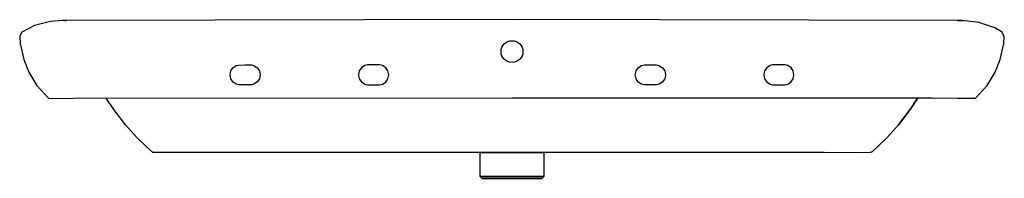
# Model space of a CAD drawing. Extents: x -0.498 to 0.498, y -0.161 to 0.
import ezdxf

# ---------------------------------------------------------------- set-up
doc = ezdxf.new("R2010")
doc.units = 0
doc.layers.get('defpoints').update_dxf_attribs({"color": 4})

msp = doc.modelspace()

# ---------------------------------------------------------------- linework, layer by layer
for points in [[(0.45054, -0.001), (0.45245, -0.001), (0.45054, -0.001), (0.45554, -0.001), (0.45054, -0.001), (0, 0), (-0.45054, -0.001), (-0.45245, -0.001), (-0.45054, -0.001), (-0.45554, -0.001), (-0.46675, -0.00177), (-0.48319, -0.00608), (-0.4959, -0.01256), (-0.49806, -0.0165), (-0.49806, -0.0175), (-0.49755, -0.02408), (-0.49381, -0.04043), (-0.48881, -0.05315), (-0.48083, -0.06691), (-0.46878, -0.07967), (-0.46217, -0.07988), (-0.44378, -0.07959), (0.42511, -0.07946), (0.45057, -0.07969), (0.46877, -0.07967), (0.48083, -0.06691), (0.48881, -0.05315), (0.49381, -0.04043), (0.49755, -0.02408), (0.49806, -0.0175), (0.4959, -0.01256), (0.48839, -0.00831), (0.47232, -0.00281), (0.45554, -0.001), (0.45726, -0.001)], [(0.36435, -0.13404), (0.37055, -0.1285), (0.37962, -0.11952), (0.39102, -0.1066), (0.40272, -0.09127), (0.41072, -0.07946), (0.40272, -0.09127), (0.39102, -0.1066), (0.37962, -0.11952), (0.37055, -0.1285), (0.36435, -0.13404), (0.36243, -0.1346), (0.3487, -0.13525), (0.31589, -0.13489), (0.29488, -0.13481), (0, -0.13483), (-0.36349, -0.13481), (-0.37055, -0.1285), (-0.37962, -0.11952), (-0.39102, -0.1066), (-0.40272, -0.09127), (-0.41063, -0.07959)], [(0, -0.07946), (0.42517, -0.07947)], [(-0.03018, -0.161), (0.03018, -0.161), (0.03217, -0.15917), (-0.03217, -0.15917)], [(-0.03217, -0.15917), (-0.03018, -0.161), (-0.03217, -0.15917), (0.03217, -0.15917), (0.03018, -0.161), (-0.03018, -0.161)]]:
    msp.add_lwpolyline(points)
msp.add_lwpolyline([(0.03217, -0.15917), (-0.03217, -0.15917), (-0.03217, -0.13483), (0.03217, -0.13483)], close=True)
at = {"layer": 'defpoints'}
for points in [[(-0.27037, -0.04594), (-0.26371, -0.04601), (-0.26108, -0.04651), (-0.25776, -0.04873), (-0.25553, -0.05206), (-0.25474, -0.05599), (-0.25552, -0.05992), (-0.25774, -0.06325), (-0.26107, -0.06549), (-0.2637, -0.06598), (-0.265, -0.066), (-0.275, -0.066), (-0.27629, -0.06599), (-0.27892, -0.06549), (-0.28224, -0.06327), (-0.28447, -0.05994), (-0.28526, -0.05601), (-0.28448, -0.05208), (-0.28226, -0.04875), (-0.27893, -0.04651), (-0.2763, -0.04602)], [(-0.13379, -0.046), (-0.145, -0.046), (-0.14629, -0.04601), (-0.14892, -0.04651), (-0.15224, -0.04873), (-0.15447, -0.05206), (-0.15526, -0.05599), (-0.15448, -0.05992), (-0.15226, -0.06325), (-0.14893, -0.06549), (-0.1463, -0.06598), (-0.145, -0.066), (-0.135, -0.066), (-0.13371, -0.06599), (-0.13108, -0.06549), (-0.12776, -0.06327), (-0.12553, -0.05994), (-0.12474, -0.05601), (-0.12552, -0.05208), (-0.12774, -0.04875), (-0.13107, -0.04651)], [(0.13379, -0.046), (0.145, -0.046), (0.14629, -0.04601), (0.14892, -0.04651), (0.15224, -0.04873), (0.15447, -0.05206), (0.15526, -0.05599), (0.15448, -0.05992), (0.15226, -0.06325), (0.14893, -0.06549), (0.1463, -0.06598), (0.145, -0.066), (0.135, -0.066), (0.13371, -0.06599), (0.13108, -0.06549), (0.12776, -0.06327), (0.12553, -0.05994), (0.12474, -0.05601), (0.12552, -0.05208), (0.12774, -0.04875), (0.13107, -0.04651)], [(0.27621, -0.046), (0.265, -0.046), (0.26371, -0.04601), (0.26108, -0.04651), (0.25776, -0.04873), (0.25553, -0.05206), (0.25474, -0.05599), (0.25552, -0.05992), (0.25774, -0.06325), (0.26107, -0.06549), (0.2637, -0.06598), (0.265, -0.066), (0.275, -0.066), (0.27629, -0.06599), (0.27892, -0.06549), (0.28224, -0.06327), (0.28447, -0.05994), (0.28526, -0.05601), (0.28448, -0.05208), (0.28226, -0.04875), (0.27893, -0.04651)]]:
    msp.add_lwpolyline(points, close=True, dxfattribs=at)
msp.add_circle((0.00001, -0.03237), 0.01104, dxfattribs=at)

doc.saveas('drawing.dxf')
